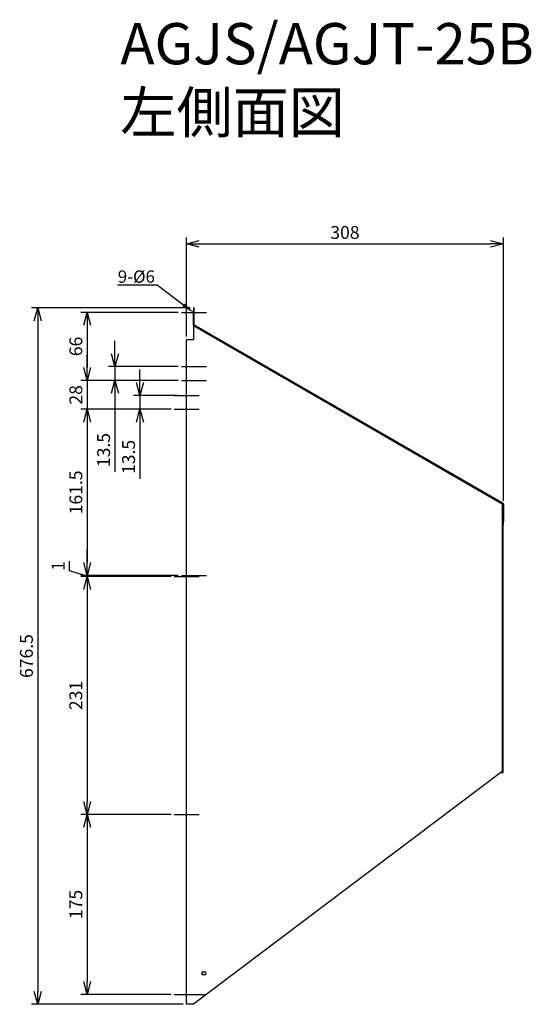
# Model space of a CAD drawing. Units: millimetres. Extents: x -948 to -450, y -245 to 712.
import ezdxf
from ezdxf import colors
from ezdxf.entities.mleader import LeaderData, LeaderLine
from ezdxf.math import Vec2, Vec3

# ---------------------------------------------------------------- set-up
doc = ezdxf.new("R2010")
doc.units = ezdxf.units.MM
for name, color, linetype in [('ETC', 61, 'Continuous'), ('NOTE', 4, 'Continuous'), ('OUTLINE', 3, 'Continuous'), ('SIZE', 30, 'Continuous')]:
    doc.layers.add(name, color=color, linetype=linetype)
doc.styles.get("Standard").update_dxf_attribs({"font": 'romans.shx', "bigfont": 'bigfont.shx'})
doc.dimstyles.new('ISO-25', dxfattribs={"dimtxt": 2.5, "dimasz": 2.5, "dimexe": 1.25, "dimexo": 0.625, "dimtad": 1, "dimdsep": 46, "dimtxsty": 'Standard', "dimcen": 2.5, "dimadec": 0, "dimazin": 0, "dimtfac": 1, "dimtmove": 0, "dimatfit": 3, "dimfxl": 1, "dimarcsym": 0})

# ---------------------------------------------------------------- blocks, each defined once
blk = doc.blocks.new('_OPEN30')
at = {"color": 0, "linetype": 'ByBlock'}
for p, q in [((-1, 0.268), (0, 0)), ((0, 0), (-1, -0.268)), ((0, 0), (-1, 0))]:
    blk.add_line(p, q, dxfattribs=at)
blk = doc.blocks.new('*D2')
at = {"layer": 'Defpoints', "color": 0}
for p in [(-790.43, 427.37), (-882, 361.32), (-790.35, 361.32)]:
    blk.add_point(p, dxfattribs=at)
at = {"layer": 'SIZE', "color": 0, "lineweight": -2}
for p, q in [((-793.55, 427.37), (-888.25, 427.37)), ((-882, 414.87), (-882, 373.82)), ((-793.48, 361.32), (-888.25, 361.32))]:
    blk.add_line(p, q, dxfattribs=at)
at = {"layer": 'SIZE', "color": 0, "lineweight": -2, "xscale": 12.5, "yscale": 12.5, "zscale": 12.5}
for p, rotation in [((-882, 427.37), 90), ((-882, 361.32), 270)]:
    blk.add_blockref('_OPEN30', p, dxfattribs=dict(at, rotation=rotation))
at = {"layer": 'SIZE', "color": 0, "insert": (-891.37, 394.34), "char_height": 12.5, "attachment_point": 5, "rotation": 90}
blk.add_mtext('66', dxfattribs=at)
blk = doc.blocks.new('_DOTSMALL')
at = {"color": 0, "linetype": 'ByBlock', "const_width": 0.5}
blk.add_lwpolyline([(-0.0625, 0, 1), (0.0625, 0, 1)], format="xyb", close=True, dxfattribs=at)
blk = doc.blocks.new('*D3')
at = {"layer": 'Defpoints', "color": 0}
for p in [(-790.35, 361.32), (-882, 333.32), (-797.35, 333.32)]:
    blk.add_point(p, dxfattribs=at)
at = {"layer": 'SIZE', "color": 0, "lineweight": -2}
for p, q in [((-882, 373.82), (-882, 386.32)), ((-793.48, 361.32), (-888.25, 361.32)), ((-882, 361.32), (-882, 333.32)), ((-800.48, 333.32), (-888.25, 333.32)), ((-882, 320.82), (-882, 308.32))]:
    blk.add_line(p, q, dxfattribs=at)
at = {"layer": 'SIZE', "color": 0, "lineweight": -2, "xscale": 12.5, "yscale": 12.5, "zscale": 12.5}
for p, rotation in [((-882, 361.32), 270), ((-882, 333.32), 90)]:
    blk.add_blockref('_OPEN30', p, dxfattribs=dict(at, rotation=rotation))
at = {"layer": 'SIZE', "color": 0, "insert": (-891.37, 347.32), "char_height": 12.5, "attachment_point": 5, "rotation": 90}
blk.add_mtext('28', dxfattribs=at)
blk = doc.blocks.new('*D4')
at = {"layer": 'Defpoints', "color": 0}
for p in [(-797.35, 333.32), (-882, 171.82), (-790.35, 171.82)]:
    blk.add_point(p, dxfattribs=at)
at = {"layer": 'SIZE', "color": 0, "lineweight": -2}
for p, q in [((-800.48, 333.32), (-888.25, 333.32)), ((-882, 320.82), (-882, 184.32)), ((-793.48, 171.82), (-888.25, 171.82))]:
    blk.add_line(p, q, dxfattribs=at)
at = {"layer": 'SIZE', "color": 0, "lineweight": -2, "xscale": 12.5, "yscale": 12.5, "zscale": 12.5}
for p, rotation in [((-882, 333.32), 90), ((-882, 171.82), 270)]:
    blk.add_blockref('_OPEN30', p, dxfattribs=dict(at, rotation=rotation))
at = {"layer": 'SIZE', "color": 0, "insert": (-891.37, 252.57), "char_height": 12.5, "attachment_point": 5, "rotation": 90}
blk.add_mtext('161.5', dxfattribs=at)
blk = doc.blocks.new('*D5')
at = {"layer": 'Defpoints', "color": 0}
for p in [(-882, 170.82), (-797.35, 170.82), (-790.35, 171.82)]:
    blk.add_point(p, dxfattribs=at)
at = {"layer": 'SIZE', "color": 0, "lineweight": -2}
for p, q in [((-882, 184.32), (-882, 196.82)), ((-899.18, 176.48), (-899.18, 185.7)), ((-882, 171.32), (-899.18, 176.48)), ((-793.48, 171.82), (-888.25, 171.82)), ((-800.48, 170.82), (-888.25, 170.82)), ((-882, 171.82), (-882, 170.82)), ((-882, 171.82), (-882, 170.82)), ((-882, 158.32), (-882, 145.82))]:
    blk.add_line(p, q, dxfattribs=at)
at = {"layer": 'SIZE', "color": 0, "lineweight": -2, "xscale": 12.5, "yscale": 12.5, "zscale": 12.5}
for p, rotation in [((-882, 171.82), 270), ((-882, 170.82), 90)]:
    blk.add_blockref('_OPEN30', p, dxfattribs=dict(at, rotation=rotation))
at = {"layer": 'SIZE', "color": 0, "insert": (-908.56, 181.09), "char_height": 12.5, "attachment_point": 5, "rotation": 90}
blk.add_mtext('1', dxfattribs=at)
blk = doc.blocks.new('*D6')
at = {"layer": 'Defpoints', "color": 0}
for p in [(-797.35, 170.82), (-882, -60.18), (-797.35, -60.18)]:
    blk.add_point(p, dxfattribs=at)
at = {"layer": 'SIZE', "color": 0, "lineweight": -2}
for p, q in [((-800.48, 170.82), (-888.25, 170.82)), ((-882, 158.32), (-882, -47.68)), ((-800.48, -60.18), (-888.25, -60.18))]:
    blk.add_line(p, q, dxfattribs=at)
at = {"layer": 'SIZE', "color": 0, "lineweight": -2, "xscale": 12.5, "yscale": 12.5, "zscale": 12.5}
for p, rotation in [((-882, 170.82), 90), ((-882, -60.18), 270)]:
    blk.add_blockref('_OPEN30', p, dxfattribs=dict(at, rotation=rotation))
at = {"layer": 'SIZE', "color": 0, "insert": (-891.37, 55.32), "char_height": 12.5, "attachment_point": 5, "rotation": 90}
blk.add_mtext('231', dxfattribs=at)
blk = doc.blocks.new('*D7')
at = {"layer": 'Defpoints', "color": 0}
for p in [(-797.35, -60.18), (-882, -235.18), (-797.35, -235.18)]:
    blk.add_point(p, dxfattribs=at)
at = {"layer": 'SIZE', "color": 0, "lineweight": -2}
for p, q in [((-800.48, -60.18), (-888.25, -60.18)), ((-882, -72.68), (-882, -222.68)), ((-800.48, -235.18), (-888.25, -235.18))]:
    blk.add_line(p, q, dxfattribs=at)
at = {"layer": 'SIZE', "color": 0, "lineweight": -2, "xscale": 12.5, "yscale": 12.5, "zscale": 12.5}
for p, rotation in [((-882, -60.18), 90), ((-882, -235.18), 270)]:
    blk.add_blockref('_OPEN30', p, dxfattribs=dict(at, rotation=rotation))
at = {"layer": 'SIZE', "color": 0, "insert": (-891.37, -147.68), "char_height": 12.5, "attachment_point": 5, "rotation": 90}
blk.add_mtext('175', dxfattribs=at)
blk = doc.blocks.new('*D8')
at = {"layer": 'Defpoints', "color": 0}
for p in [(-791.54, 346.82), (-830.73, 333.32), (-797.35, 333.32)]:
    blk.add_point(p, dxfattribs=at)
at = {"layer": 'SIZE', "color": 0, "lineweight": -2}
for p, q in [((-830.73, 359.32), (-830.73, 371.82)), ((-794.66, 346.82), (-836.98, 346.82)), ((-830.73, 346.82), (-830.73, 333.32)), ((-800.48, 333.32), (-836.98, 333.32)), ((-830.73, 320.82), (-830.73, 265.76))]:
    blk.add_line(p, q, dxfattribs=at)
at = {"layer": 'SIZE', "color": 0, "lineweight": -2, "xscale": 12.5, "yscale": 12.5, "zscale": 12.5}
for p, rotation in [((-830.73, 346.82), 270), ((-830.73, 333.32), 90)]:
    blk.add_blockref('_OPEN30', p, dxfattribs=dict(at, rotation=rotation))
at = {"layer": 'SIZE', "color": 0, "insert": (-840.11, 287.04), "char_height": 12.5, "attachment_point": 5, "rotation": 90}
blk.add_mtext('13.5', dxfattribs=at)
blk = doc.blocks.new('*D9')
at = {"layer": 'Defpoints', "color": 0}
for p in [(-790.35, 374.82), (-855.04, 361.32), (-790.35, 361.32)]:
    blk.add_point(p, dxfattribs=at)
at = {"layer": 'SIZE', "color": 0, "lineweight": -2}
for p, q in [((-855.04, 387.32), (-855.04, 399.82)), ((-793.48, 374.82), (-861.29, 374.82)), ((-855.04, 374.82), (-855.04, 361.32)), ((-793.48, 361.32), (-861.29, 361.32)), ((-855.04, 348.82), (-855.04, 272.48))]:
    blk.add_line(p, q, dxfattribs=at)
at = {"layer": 'SIZE', "color": 0, "lineweight": -2, "xscale": 12.5, "yscale": 12.5, "zscale": 12.5}
for p, rotation in [((-855.04, 374.82), 270), ((-855.04, 361.32), 90)]:
    blk.add_blockref('_OPEN30', p, dxfattribs=dict(at, rotation=rotation))
at = {"layer": 'SIZE', "color": 0, "insert": (-864.41, 293.76), "char_height": 12.5, "attachment_point": 5, "rotation": 90}
blk.add_mtext('13.5', dxfattribs=at)
blk = doc.blocks.new('*D10')
at = {"layer": 'Defpoints', "color": 0}
for p in [(-778.64, 431.87), (-930.01, -244.68), (-785.56, -244.68)]:
    blk.add_point(p, dxfattribs=at)
at = {"layer": 'SIZE', "color": 0, "lineweight": -2}
for p, q in [((-781.76, 431.87), (-936.26, 431.87)), ((-930.01, 419.37), (-930.01, -232.18)), ((-788.68, -244.68), (-936.26, -244.68))]:
    blk.add_line(p, q, dxfattribs=at)
at = {"layer": 'SIZE', "color": 0, "lineweight": -2, "xscale": 12.5, "yscale": 12.5, "zscale": 12.5}
for p, rotation in [((-930.01, 431.87), 90), ((-930.01, -244.68), 270)]:
    blk.add_blockref('_OPEN30', p, dxfattribs=dict(at, rotation=rotation))
at = {"layer": 'SIZE', "color": 0, "insert": (-939.38, 93.59), "char_height": 12.5, "attachment_point": 5, "rotation": 90}
blk.add_mtext('676.5', dxfattribs=at)
blk = doc.blocks.new('*D11')
at = {"layer": 'Defpoints', "color": 0}
for p in [(-477.33, 494.07), (-785.56, 400.82), (-477.33, 241.37)]:
    blk.add_point(p, dxfattribs=at)
at = {"layer": 'SIZE', "color": 0, "lineweight": -2}
for p, q in [((-785.56, 403.95), (-785.56, 500.32)), ((-477.33, 244.49), (-477.33, 500.32)), ((-773.06, 494.07), (-489.83, 494.07))]:
    blk.add_line(p, q, dxfattribs=at)
at = {"layer": 'SIZE', "color": 0, "lineweight": -2, "xscale": 12.5, "yscale": 12.5, "zscale": 12.5, "rotation": 180}
blk.add_blockref('_OPEN30', (-785.56, 494.07), dxfattribs=at)
at = {"layer": 'SIZE', "color": 0, "lineweight": -2, "xscale": 12.5, "yscale": 12.5, "zscale": 12.5}
blk.add_blockref('_OPEN30', (-477.33, 494.07), dxfattribs=at)
at = {"layer": 'SIZE', "color": 0, "insert": (-631.44, 503.45), "char_height": 12.5, "attachment_point": 5}
blk.add_mtext('308', dxfattribs=at)

msp = doc.modelspace()

# ---------------------------------------------------------------- linework, layer by layer
at = {"layer": 'NOTE'}
for p, q in [((-790.43, 427.37), (-766.05, 427.37)), ((-790.35, 374.82), (-765.97, 374.82)), ((-790.35, 361.32), (-765.97, 361.32)), ((-797.35, 346.82), (-772.97, 346.82)), ((-797.35, 333.32), (-772.97, 333.32)), ((-797.35, 170.82), (-772.97, 170.82)), ((-790.35, 171.82), (-765.97, 171.82)), ((-797.35, -60.18), (-772.97, -60.18)), ((-797.35, -235.18), (-772.97, -235.18)), ((-790.35, -235.18), (-765.97, -235.18))]:
    msp.add_line(p, q, dxfattribs=at)
at = {"layer": 'OUTLINE'}
for p, q in [((-778.64, 431.87), (-778.64, 428.87)), ((-777.84, 431.87), (-778.64, 431.87)), ((-777.84, 428.87), (-777.84, 431.87)), ((-778.64, 414.87), (-778.64, 428.87)), ((-778.64, 428.87), (-777.84, 428.87)), ((-777.84, 415.33), (-777.84, 428.87)), ((-778.56, 414.82), (-778.64, 414.87)), ((-778.56, 414.82), (-778.56, 400.82)), ((-778.56, 414.82), (-478.56, 241.62)), ((-777.84, 415.33), (-477.73, 242.06)), ((-778.56, 400.82), (-785.56, 400.82)), ((-785.56, -244.68), (-785.56, 400.82)), ((-478.56, 241.62), (-478.56, -18.38)), ((-478.13, 241.37), (-478.56, 241.62)), ((-478.13, 240.62), (-478.56, 240.62)), ((-477.73, 242.06), (-478.13, 241.37)), ((-478.13, 241.37), (-477.33, 241.37)), ((-478.13, 224.37), (-478.13, 241.37)), ((-477.33, 241.37), (-477.33, 224.37)), ((-478.56, 237.62), (-477.76, 237.62)), ((-477.76, -19.38), (-477.76, 237.62)), ((-477.33, 224.37), (-478.13, 224.37)), ((-477.76, 221.37), (-477.33, 221.37)), ((-477.33, 221.37), (-477.33, 224.37)), ((-478.56, -18.38), (-778.56, -244.68)), ((-478.82, -18.58), (-478.56, -18.58)), ((-478.56, -18.38), (-478.56, -18.58)), ((-479.88, -19.38), (-477.76, -19.38)), ((-770.06, -216.18), (-770.06, -213.18)), ((-770.06, -213.18), (-767.06, -213.18)), ((-767.06, -216.18), (-770.06, -216.18)), ((-767.06, -213.18), (-767.06, -216.18)), ((-778.56, -244.68), (-785.56, -244.68))]:
    msp.add_line(p, q, dxfattribs=at)

# ---------------------------------------------------------------- texts
at = {"layer": 'ETC', "insert": (-849.74, 708.42), "char_height": 40, "width": 559.2329, "attachment_point": 1}
msp.add_mtext('AGJS/AGJT-25B\\P左側面図', dxfattribs=at)

# ---------------------------------------------------------------- dimensions: what is measured, and where the dimension line sits
at = {"layer": 'SIZE'}
dim = msp.add_linear_dim(base=(-477.33, 494.07), p1=(-785.56, 400.82), p2=(-477.33, 241.37), dimstyle='ISO-25', override={"dimscale": 5, "dimdec": 1, "dimrnd": 0.5, "dimblk": 'OPEN30', "dimtdec": 1, "dimldrblk": 'DOTSMALL', "dimarcsym": 1}, dxfattribs=at)
dim.commit()
dim.dimension.update_dxf_attribs({"geometry": '*D11', "text_midpoint": (-631.44, 503.45)})
for base, p1, p2, override, picture, middle in [((-930.0099, -244.6793), (-778.637, 431.8656), (-785.5592, -244.6793), {"dimscale": 5, "dimdec": 1, "dimrnd": 0.5, "dimblk": 'OPEN30', "dimtdec": 1, "dimldrblk": 'DOTSMALL', "dimarcsym": 1}, '*D10', (-939.3849, 93.5932)), ((-881.9974, 361.3207), (-790.429, 427.3656), (-790.3512, 361.3207), {"dimscale": 5, "dimdec": 1, "dimrnd": 0.5, "dimblk": 'OPEN30', "dimtdec": 1, "dimldrblk": 'DOTSMALL', "dimarcsym": 1}, '*D2', (-891.3724, 394.3432)), ((-882, 333.32), (-790.35, 361.32), (-797.35, 333.32), {"dimscale": 5, "dimdec": 1, "dimrnd": 0.5, "dimblk": 'OPEN30', "dimtdec": 1, "dimtmove": 1, "dimldrblk": 'DOTSMALL', "dimarcsym": 1}, '*D3', (-891.37, 347.32)), ((-830.73, 333.32), (-791.54, 346.82), (-797.35, 333.32), {"dimscale": 5, "dimdec": 1, "dimrnd": 0.5, "dimblk": 'OPEN30', "dimtdec": 1, "dimldrblk": 'DOTSMALL', "dimarcsym": 1}, '*D8', (-840.11, 287.04)), ((-882, 171.82), (-797.35, 333.32), (-790.35, 171.82), {"dimscale": 5, "dimdec": 1, "dimrnd": 0.5, "dimblk": 'OPEN30', "dimtdec": 1, "dimtmove": 1, "dimldrblk": 'DOTSMALL', "dimarcsym": 1}, '*D4', (-891.37, 252.57)), ((-882, 170.82), (-790.35, 171.82), (-797.35, 170.82), {"dimscale": 5, "dimdec": 1, "dimrnd": 0.5, "dimblk": 'OPEN30', "dimtdec": 1, "dimtmove": 1, "dimldrblk": 'DOTSMALL', "dimarcsym": 1}, '*D5', (-908.56, 179.6)), ((-882, -60.18), (-797.35, 170.82), (-797.35, -60.18), {"dimscale": 5, "dimdec": 1, "dimrnd": 0.5, "dimblk": 'OPEN30', "dimtdec": 1, "dimtmove": 1, "dimldrblk": 'DOTSMALL', "dimarcsym": 1}, '*D6', (-891.37, 55.32)), ((-882, -235.18), (-797.35, -60.18), (-797.35, -235.18), {"dimscale": 5, "dimdec": 1, "dimrnd": 0.5, "dimblk": 'OPEN30', "dimtdec": 1, "dimtmove": 1, "dimldrblk": 'DOTSMALL', "dimarcsym": 1}, '*D7', (-891.37, -147.68))]:
    dim = msp.add_linear_dim(base=base, p1=p1, p2=p2, angle=90, dimstyle='ISO-25', override=override, dxfattribs=at)
    dim.commit()
    dim.dimension.update_dxf_attribs({"geometry": picture, "text_midpoint": middle})
dim = msp.add_linear_dim(base=(-855.04, 361.32), p1=(-790.35, 374.82), p2=(-790.35, 361.32), angle=90, dimstyle='ISO-25', override={"dimscale": 5, "dimdec": 1, "dimrnd": 0.5, "dimblk": 'OPEN30', "dimtdec": 1, "dimldrblk": 'DOTSMALL', "dimarcsym": 1}, dxfattribs=at)
dim.commit()
dim.dimension.update_dxf_attribs({"geometry": '*D9', "text_midpoint": (-855.04, 293.76), "dimtype": 160})

# ---------------------------------------------------------------- leaders
at = {"layer": 'NOTE'}
ml = msp.add_multileader_mtext('Standard', dxfattribs=at)
ml.set_content('9-%%C6', color=256)
ml.set_leader_properties()
ml.build(insert=Vec2(0, 0))
ml.multileader.update_dxf_attribs({"text_right_attachment_type": 6, "dogleg_length": 0.36, "arrow_head_size": 12})
ctx = ml.context
ctx.base_point, ctx.char_height, ctx.arrow_head_size, ctx.plane_origin = Vec3(-863.34, 461.01), 12, 12, Vec3(-778.64, 427.37)
ctx.right_attachment, ctx.text_align_type = 6, 2
notes = []
notes.append((ctx, [(0, (1, 1, 0), (-813.83, 453.81), (-1, 0), 0.36, [(0, [(-778.64, 427.37)], 0, [])])]))
ctx.mtext.insert, ctx.mtext.alignment, ctx.mtext.flow_direction = Vec3(-816.19, 468.21), 3, 5
for ctx, leaders in notes:
    for number, flags, end, landing, length, lines in leaders:
        leader = LeaderData()
        leader.index, (leader.has_last_leader_line, leader.has_dogleg_vector, leader.attachment_direction) = number, flags
        leader.last_leader_point, leader.dogleg_vector, leader.dogleg_length = Vec3(end), Vec3(landing), length
        for number, points, colour, breaks in lines:
            line = LeaderLine()
            line.index, line.vertices, line.color, line.breaks = number, Vec3.list(points), colors.encode_raw_color(colour), breaks
            leader.lines.append(line)
        ctx.leaders.append(leader)

doc.saveas('drawing.dxf')
